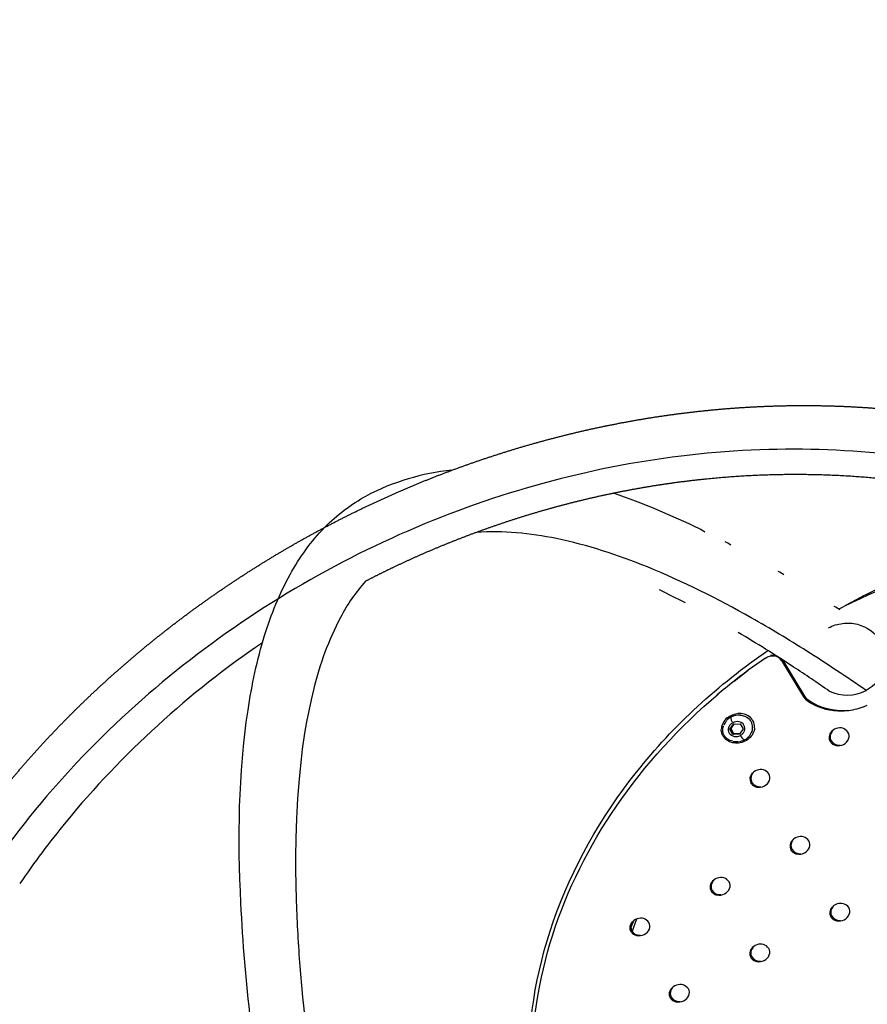
# Model space of a CAD drawing. Units: millimetres. Extents: x 90469 to 113826, y -5823 to 23356.
# Drawn here: x 101572 to 101970, y 17745 to 18207 of the extents above; entities that cross this region are included whole.
import ezdxf

# ---------------------------------------------------------------- set-up
doc = ezdxf.new("R2010")
doc.units = ezdxf.units.MM
doc.header["$LTSCALE"] = 500
doc.header["$MEASUREMENT"] = 0
doc.layers.add('Make2D', color=7, linetype='Continuous', true_color=0x000000)
doc.layers.add('usezones$EN$DIMS', color=70, linetype='Continuous', true_color=0x7fff00)
doc.styles.add('Arial', font='txt')
doc.dimstyles.new('EN RC DIMS', dxfattribs={"dimtxt": 400, "dimasz": 250, "dimexe": 150, "dimexo": 150, "dimgap": 250, "dimtad": 0, "dimtih": 1, "dimtoh": 1, "dimzin": 1, "dimdsep": 46, "dimtxsty": 'Arial', "dimcen": 150, "dimazin": 0, "dimtfac": 1, "dimtdec": 4, "dimtix": 1, "dimtmove": 1, "dimatfit": 3, "dimfxl": 0, "dimtolj": 1, "dimtzin": 1, "dimarcsym": 0})

# ---------------------------------------------------------------- blocks, each defined once
blk = doc.blocks.new('*D1')
at = {"layer": 'Defpoints', "color": 0}
for p in [(99802.43, 23356.39), (91605.23, -4088.82), (101846.98, -4088.82)]:
    blk.add_point(p, dxfattribs=at)
at = {"layer": 'usezones$EN$DIMS', "color": 0, "lineweight": -2}
for p, q in [((99652.43, 23356.39), (91455.23, 23356.39)), ((91605.23, 23106.39), (91605.23, 10087.99)), ((91605.23, -3838.82), (91605.23, 9179.59)), ((101696.98, -4088.82), (91455.23, -4088.82))]:
    blk.add_line(p, q, dxfattribs=at)
at = {"layer": 'usezones$EN$DIMS', "color": 0}
for points in [[(91646.9, 23106.39), (91563.57, 23106.39), (91605.23, 23356.39)], [(91563.57, -3838.82), (91646.9, -3838.82), (91605.23, -4088.82)]]:
    blk.add_solid(points, dxfattribs=at)
at = {"layer": 'usezones$EN$DIMS', "color": 0, "insert": (91605.23, 9633.79), "char_height": 400, "attachment_point": 5, "style": 'Arial'}
blk.add_mtext('\\A1;27445.21', dxfattribs=at)

msp = doc.modelspace()

# ---------------------------------------------------------------- linework, layer by layer
at = {"layer": 'Make2D'}
for p, q in [((101960.173, 17932.169), (101967.477, 17936.13)), ((101956.79, 17930.432), (101957.383, 17930.728)), ((101957.383, 17930.728), (101958.873, 17931.466)), ((101922.296, 17907.387), (101923.254, 17907.924)), ((101923.254, 17907.924), (101924.325, 17908.284)), ((101924.325, 17908.284), (101925.437, 17908.437)), ((101925.928, 17908.698), (101925.408, 17908.653)), ((101925.438, 17908.437), (101926.519, 17908.379)), ((101929.885, 17906.238), (101939.697, 17889.918)), ((101930.375, 17906.499), (101940.187, 17890.178)), ((101907.565, 17896.507), (101914.292, 17901.658)), ((101968.402, 17884.516), (101970.219, 17885.271)), ((101904.33, 17879.226), (101905.497, 17880.048)), ((101905.657, 17880.14), (101906.827, 17880.692)), ((101906.069, 17879.582), (101906.426, 17879.759)), ((101906.935, 17880.733), (101908.307, 17881.126)), ((101908.412, 17881.146), (101909.137, 17881.254)), ((101910.266, 17880.51), (101911.446, 17880.356)), ((101910.818, 17880.462), (101910.819, 17880.462)), ((101911.497, 17880.345), (101912.523, 17880.034)), ((101902.279, 17873.146), (101902.296, 17874.304)), ((101902.308, 17874.399), (101902.591, 17875.546)), ((101905.646, 17873.905), (101907.354, 17876.36)), ((101906.187, 17874.233), (101907.805, 17876.56)), ((101907.354, 17876.36), (101910.482, 17876.446)), ((101910.482, 17876.446), (101911.904, 17874.075)), ((101914.861, 17878.467), (101915.171, 17878.102)), ((101955.62, 17874.242), (101954.824, 17873.899)), ((101902.525, 17871.981), (101902.285, 17873.083)), ((101902.997, 17870.959), (101902.536, 17871.951)), ((101903.662, 17870.072), (101902.997, 17870.958)), ((101904.564, 17869.282), (101903.683, 17870.049)), ((101907.066, 17871.535), (101905.646, 17873.905)), ((101907.548, 17871.813), (101906.15, 17874.143)), ((101910.196, 17871.62), (101907.066, 17871.535)), ((101910.604, 17871.877), (101907.637, 17871.796)), ((101911.904, 17874.075), (101910.196, 17871.62)), ((101915.971, 17872.812), (101915.728, 17872.23)), ((101916.251, 17873.922), (101915.986, 17872.854)), ((101954.099, 17873.438), (101953.436, 17872.836)), ((101954.824, 17873.899), (101954.102, 17873.439)), ((101905.683, 17868.654), (101904.616, 17869.245)), ((101906.969, 17868.242), (101905.774, 17868.615)), ((101916.864, 17853.881), (101916.196, 17853.284)), ((101917.592, 17854.339), (101916.866, 17853.883)), ((101918.392, 17854.679), (101917.592, 17854.339)), ((101935.704, 17822.392), (101935.033, 17821.798)), ((101936.435, 17822.847), (101935.706, 17822.393)), ((101937.236, 17823.184), (101936.435, 17822.847)), ((101898.182, 17803.123), (101897.507, 17802.533)), ((101898.916, 17803.575), (101898.184, 17803.125)), ((101899.721, 17803.909), (101898.916, 17803.575)), ((101954.456, 17790.99), (101953.782, 17790.399)), ((101955.19, 17791.442), (101954.458, 17790.991)), ((101955.994, 17791.777), (101955.19, 17791.442)), ((101859.105, 17780.496), (101860.402, 17783.9)), ((101861.787, 17784.707), (101859.663, 17779.035)), ((101860.401, 17783.945), (101859.819, 17783.432)), ((101861.236, 17784.465), (101860.498, 17784.017)), ((101862.044, 17784.796), (101861.236, 17784.465)), ((101918.36, 17772.621), (101917.553, 17772.289)), ((101916.816, 17771.84), (101916.138, 17771.253)), ((101917.553, 17772.289), (101916.818, 17771.841)), ((101879.016, 17752.851), (101878.335, 17752.268)), ((101879.757, 17753.296), (101879.019, 17752.852)), ((101880.567, 17753.625), (101879.757, 17753.297))]:
    msp.add_line(p, q, dxfattribs=at)
msp.add_lwpolyline([(101734.368, 17943.493, 0.0628801), (101722.545, 17926.435, 0.0603491), (101710.024, 17893.002), (101708.779, 17887.814), (101707.652, 17882.598), (101706.643, 17877.357), (101705.753, 17872.096), (101704.655, 17864.578), (101704.057, 17859.792), (101703.117, 17850.552), (101702.394, 17841.29), (101701.89, 17832.014), (101701.606, 17822.731, 0.0129347), (101701.75, 17794.647, 0.0110169), (101703.357, 17764.281, 0.0212351), (101713.941, 17677.493)], format="xyb", dxfattribs=at)
for centre, radius, start, end in [((101785.61, 17887.048), 109.131, 95.61332, 117.70002), ((101732.413, 17642.028), 362.735, 64.00452, 70.91928), ((101885.178, 17955.184), 14.306, 52.98652, 64.21852), ((102093.334, 17682.24), 283.374, 92.11226, 116.36821), ((101897.464, 17949.126), 14.186, 52.85556, 65.57565), ((102083.99, 17678.998), 281.77, 87.93825, 116.36178), ((101922.698, 17935.46), 13.813, 52.75146, 65.64241), ((101678.148, 17538.251), 445.753, 62.39677, 64.14181), ((101949.189, 17919.371), 13.42, 52.68055, 65.75559), ((101583.818, 17369.558), 639.074, 58.010529, 59.361118), ((101933.43, 17550.393), 440.352, 124.19762, 140.53956), ((101543.591, 17305.131), 715.029, 56.758727, 58.011564), ((102083.921, 17673.144), 284.592, 124.60557, 128.58814), ((101926.158, 17902.886), 5.817, 81.59109, 103.58474), ((101925.925, 17903.729), 4.688, 32.35889, 82.71512), ((98360.403, 24588.77), 7572.636, 298.0957111, 298.0983215), ((98362.581, 24591.165), 7577.197, 298.0858936, 298.0900908), ((101493.063, 17228.16), 807.102, 55.315805, 56.753973), ((102081.861, 17675.76), 281.262, 128.5923, 130.63455), ((98358.349, 24634.716), 7636.645, 297.9673758, 297.971543), ((101947.003, 17894.342), 8.541, 211.19629, 233.96968), ((101947.5, 17894.608), 8.55, 211.20666, 233.95895), ((101960.656, 17909.047), 19.124, 244.2153, 297.93065), ((98358.818, 24639.969), 7644.329, 297.9521826, 297.9563459), ((101957.229, 17908.783), 26.236, 234.45896, 268.08407), ((101958.005, 17909.714), 26.948, 234.79476, 276.31739), ((101957.513, 17913.279), 30.755, 283.21353, 290.4336), ((101908.926, 17873.496), 7.345, 128.72772, 174.34243), ((101909.68, 17872.678), 7.792, 117.79531, 137.00057), ((101909.862, 17879.494), 3.809, 178.80934, 219.92006), ((101909.718, 17873.125), 7.417, 46.24197, 119.4699), ((101910.149, 17873.534), 7.783, 48.60244, 96.20634), ((101910.682, 17874.39), 6.79, 47.19475, 59.41447), ((101910.977, 17874.735), 6.338, 31.02763, 47.03954), ((101957.64, 17912.113), 29.581, 267.50531, 275.32052), ((101957.554, 17913.121), 30.592, 275.48875, 282.8607), ((101908.858, 17873.226), 6.684, 137.0613, 158.66012), ((101910.913, 17874.774), 5.404, 7.95604, 38.00845), ((101910.694, 17874.775), 5.622, 351.26796, 5.93802), ((101911.27, 17874.92), 5.993, 356.45277, 30.94976), ((101957.308, 17869.897), 4.661, 34.65558, 111.22386), ((98290.995, 24758.982), 7776.245, 297.6993759, 297.7034742), ((98290.292, 24765.605), 7785.195, 297.6824545, 297.6865484), ((101914.465, 17872.596), 4.204, 202.94611, 241.27364), ((101909.189, 17875.393), 7.257, 296.82515, 339.16326), ((101956.188, 17870.051), 3.912, 135.72541, 209.40535), ((101956.686, 17870.314), 3.919, 134.65716, 209.39993), ((101908.527, 17875.796), 7.714, 259.30149, 278.92219), ((101908.591, 17876.313), 8.348, 280.59721, 297.42049), ((98352.122, 24694.437), 7717.72, 297.8102157, 297.8143426), ((101956.958, 17870.804), 4.406, 213.21717, 275.72326), ((101918.898, 17850.499), 3.877, 135.19137, 209.26795), ((101919.397, 17850.759), 3.883, 134.11135, 209.26861), ((101920.073, 17850.313), 4.678, 34.78988, 111.06463), ((98344.816, 25017.477), 8172.594, 295.0725333, 298.7157533), ((98274.952, 24841.698), 7883.976, 297.5012239, 297.5052706), ((101919.696, 17851.28), 4.409, 213.27714, 275.68255), ((101903.777, 17576.166), 401.079, 140.68993, 145.84709), ((101938.914, 17818.804), 4.691, 34.88658, 110.94969), ((101937.698, 17819.012), 3.852, 134.80642, 209.16743), ((101938.199, 17819.27), 3.857, 133.7177, 209.17277), ((98263.521, 24935.322), 8008.962, 297.2799331, 297.2839215), ((101938.517, 17819.814), 4.412, 213.3204, 275.65321), ((101900.123, 17799.747), 3.818, 134.28407, 209.02901), ((101900.625, 17800.004), 3.824, 133.18323, 209.04108), ((101901.392, 17799.508), 4.708, 35.01926, 110.79431), ((98182.719, 25093.011), 8186.147, 296.9814034, 296.9853117), ((101900.969, 17800.577), 4.415, 213.37916, 275.61335), ((98184.277, 25095.77), 8190.792, 296.9740165, 296.977923), ((101957.667, 17787.382), 4.703, 34.98229, 110.83581), ((101956.412, 17787.613), 3.827, 134.42514, 209.06664), ((101956.914, 17787.87), 3.833, 133.32754, 209.07683), ((101862.388, 17780.645), 3.786, 133.76868, 208.89021), ((101862.932, 17780.903), 3.828, 129.7761, 208.65794), ((101863.71, 17780.375), 4.724, 35.14816, 110.61972), ((98250.981, 25032.156), 8137.309, 297.061852, 297.0657823), ((101957.251, 17788.435), 4.414, 213.36328, 275.62413), ((98252.568, 25034.845), 8141.878, 297.0544244, 297.0583526), ((98099.562, 25257.379), 8370.354, 296.6889057, 296.692734), ((101863.264, 17781.516), 4.432, 214.19619, 275.50329), ((98101.11, 25260.212), 8375.069, 296.6816691, 296.685496), ((101920.027, 17768.205), 4.72, 35.11317, 110.68208), ((101918.72, 17768.467), 3.794, 133.90793, 208.9279), ((101919.223, 17768.722), 3.799, 132.79802, 208.94509), ((98168.487, 25194.652), 8319.545, 296.7677184, 296.7715686), ((101919.585, 17769.316), 4.417, 213.42153, 275.58463), ((98170.028, 25197.484), 8324.263, 296.7604413, 296.7642897), ((101882.228, 17749.189), 4.737, 35.24292, 110.53042), ((101880.87, 17749.482), 3.763, 133.39783, 208.78888), ((101881.374, 17749.736), 3.767, 132.27546, 208.81338), ((98083.635, 25363.92), 8508.891, 296.4796041, 296.4833747), ((101881.761, 17750.359), 4.421, 213.47909, 275.54562), ((98085.215, 25366.725), 8513.566, 296.472477, 296.4762461)]:
    msp.add_arc(centre, radius, start, end, dxfattribs=at)
for points, weights, knots in [([(101564.337, 17846.037), (101572.873, 17856.488), (101581.857, 17866.557), (101591.271, 17876.225), (101600.439, 17885.645), (101609.984, 17894.685), (101619.888, 17903.329), (101629.904, 17912.072), (101640.263, 17920.406), (101650.947, 17928.318), (101661.111, 17935.846), (101671.55, 17942.986), (101682.25, 17949.73), (101693.005, 17956.509), (101704.008, 17962.879), (101715.242, 17968.831), (101721.081, 17971.924), (101726.978, 17974.903), (101732.934, 17977.765), (101738.467, 17980.425), (101744.05, 17982.984), (101749.678, 17985.44), (101761.368, 17990.544), (101773.246, 17995.196), (101785.293, 17999.39), (101798.041, 18003.829), (101810.961, 18007.738), (101824.031, 18011.111), (101837.052, 18014.472), (101850.202, 18017.282), (101863.459, 18019.536), (101877.192, 18021.872), (101891.015, 18023.589), (101904.902, 18024.686), (101918.688, 18025.775), (101932.509, 18026.23), (101946.337, 18026.051), (101960.339, 18025.87), (101974.315, 18025.017), (101988.234, 18023.494), (102002.025, 18021.984), (102015.726, 18019.8), (102029.302, 18016.945), (102042.741, 18014.119), (102056.02, 18010.622), (102069.107, 18006.462), (102082.061, 18002.343), (102094.787, 17997.566), (102107.251, 17992.143), (102119.327, 17986.887), (102131.117, 17981.02), (102142.591, 17974.556), (102153.946, 17968.16), (102164.95, 17961.178), (102175.574, 17953.632), (102185.671, 17946.459), (102195.388, 17938.78), (102204.699, 17930.614), (102213.919, 17922.528), (102222.704, 17913.973), (102231.032, 17904.972), (102238.818, 17896.556), (102246.172, 17887.762), (102253.076, 17878.61), (102259.923, 17869.534), (102266.298, 17860.121), (102272.185, 17850.395)], [1, 0.999366571137, 0.999366571137, 1, 0.999448305146, 0.999448305146, 1, 0.999464174917, 0.999464174917, 1, 0.999529910554, 0.999529910554, 1, 0.999529033056, 0.999529033056, 1, 0.999872282213, 0.999872282213, 1, 1, 1, 1, 0.999511553579, 0.999511553579, 1, 0.999433035195, 0.999433035195, 1, 0.999410126274, 0.999410126274, 1, 0.999330538632, 0.999330538632, 1, 0.999298402021, 0.999298402021, 1, 0.999231905798, 0.999231905798, 1, 0.999195816512, 0.999195816512, 1, 0.999158326, 0.999158326, 1, 0.999122445007, 0.999122445007, 1, 0.999123865361, 0.999123865361, 1, 0.999088881222, 0.999088881222, 1, 0.999128349499, 0.999128349499, 1, 0.999093992793, 0.999093992793, 1, 0.999164001675, 0.999164001675, 1, 0.999132674285, 0.999132674285, 1], [0, 0, 0, 0, 1.5932852, 1.5932852, 1.5932852, 3.1454813, 3.1454813, 3.1454813, 4.7153632, 4.7153632, 4.7153632, 6.2088421, 6.2088421, 6.2088421, 7.710083, 7.710083, 7.710083, 8.4904157, 8.4904157, 8.4904157, 9.2245998, 9.2245998, 9.2245998, 10.7308671, 10.7308671, 10.7308671, 12.3247214, 12.3247214, 12.3247214, 13.9125275, 13.9125275, 13.9125275, 15.5572211, 15.5572211, 15.5572211, 17.1900004, 17.1900004, 17.1900004, 18.8432018, 18.8432018, 18.8432018, 20.4811178, 20.4811178, 20.4811178, 22.1023866, 22.1023866, 22.1023866, 23.7071364, 23.7071364, 23.7071364, 25.2619301, 25.2619301, 25.2619301, 26.8004224, 26.8004224, 26.8004224, 28.2625876, 28.2625876, 28.2625876, 29.7102921, 29.7102921, 29.7102921, 31.0637874, 31.0637874, 31.0637874, 32.4059523, 32.4059523, 32.4059523, 32.4059523]), ([(102231.949, 17846.414), (102229.096, 17850.624), (102226.138, 17854.761), (102223.078, 17858.824), (102216.784, 17867.176), (102210.078, 17875.201), (102202.978, 17882.879), (102195.379, 17891.094), (102187.362, 17898.9), (102178.947, 17906.277), (102170.444, 17913.731), (102161.571, 17920.74), (102152.351, 17927.285), (102142.643, 17934.175), (102132.589, 17940.548), (102122.216, 17946.387), (102111.727, 17952.291), (102100.95, 17957.65), (102089.913, 17962.452), (102078.516, 17967.409), (102066.881, 17971.777), (102055.037, 17975.544), (102043.068, 17979.351), (102030.924, 17982.556), (102018.634, 17985.149), (102006.216, 17987.769), (101993.686, 17989.779), (101981.071, 17991.176), (101968.34, 17992.585), (101955.555, 17993.386), (101942.747, 17993.576), (101930.1, 17993.763), (101917.457, 17993.374), (101904.845, 17992.409), (101892.144, 17991.437), (101879.5, 17989.9), (101866.937, 17987.801), (101854.813, 17985.776), (101842.785, 17983.244), (101830.873, 17980.211), (101818.921, 17977.168), (101807.104, 17973.636), (101795.443, 17969.621), (101784.427, 17965.828), (101773.565, 17961.617), (101762.871, 17956.993), (101757.725, 17954.768), (101752.62, 17952.449), (101747.559, 17950.038), (101743.127, 17947.927), (101738.729, 17945.745), (101734.368, 17943.493)], [1, 0.999791936203, 0.999791936203, 1, 0.999157199713, 0.999157199713, 1, 0.99908840908, 0.99908840908, 1, 0.999125421903, 0.999125421903, 1, 0.999088886051, 0.999088886051, 1, 0.999127013576, 0.999127013576, 1, 0.999128575575, 0.999128575575, 1, 0.999166579754, 0.999166579754, 1, 0.999205237531, 0.999205237531, 1, 0.999241508174, 0.999241508174, 1, 0.999306881783, 0.999306881783, 1, 0.999337581968, 0.999337581968, 1, 0.999414840701, 0.999414840701, 1, 0.999435726725, 0.999435726725, 1, 0.999512092453, 0.999512092453, 1, 1, 1, 1, 1, 1, 1], [0, 0, 0, 0, 0.6006478, 0.6006478, 0.6006478, 1.8353071, 1.8353071, 1.8353071, 3.1564065, 3.1564065, 3.1564065, 4.4913317, 4.4913317, 4.4913317, 5.8966697, 5.8966697, 5.8966697, 7.3176257, 7.3176257, 7.3176257, 8.7848928, 8.7848928, 8.7848928, 10.2677549, 10.2677549, 10.2677549, 11.7661124, 11.7661124, 11.7661124, 13.2784691, 13.2784691, 13.2784691, 14.7719226, 14.7719226, 14.7719226, 16.2758474, 16.2758474, 16.2758474, 17.7272103, 17.7272103, 17.7272103, 19.1834877, 19.1834877, 19.1834877, 20.5591601, 20.5591601, 20.5591601, 21.2311275, 21.2311275, 21.2311275, 21.8195374, 21.8195374, 21.8195374, 21.8195374]), ([(102272.185, 17850.395), (102278.029, 17840.739), (102283.364, 17830.794), (102288.175, 17820.585), (102292.958, 17810.437), (102297.198, 17800.052), (102300.885, 17789.457), (102304.775, 17778.277), (102308.025, 17766.895), (102310.624, 17755.346), (102313.216, 17743.825), (102315.143, 17732.174), (102316.4, 17720.431), (102317.708, 17708.193), (102318.279, 17695.898), (102318.11, 17683.591), (102317.939, 17671.237), (102317.028, 17658.916), (102315.379, 17646.671), (102313.682, 17634.074), (102311.222, 17621.603), (102308.011, 17609.304), (102304.761, 17596.867), (102300.776, 17584.645), (102296.07, 17572.682), (102291.296, 17560.55), (102285.826, 17548.715), (102279.678, 17537.218), (102273.423, 17525.524), (102266.523, 17514.2), (102258.998, 17503.28), (102251.495, 17492.392), (102243.427, 17481.915), (102234.816, 17471.88), (102226.044, 17461.655), (102216.765, 17451.888), (102207.004, 17442.603), (102197.462, 17433.526), (102187.507, 17424.902), (102177.162, 17416.751), (102166.646, 17408.465), (102155.77, 17400.657), (102144.557, 17393.342), (102133.825, 17386.341), (102122.817, 17379.779), (102111.553, 17373.669), (102106.084, 17370.701), (102100.557, 17367.837), (102094.978, 17365.078), (102088.938, 17362.092), (102082.839, 17359.228), (102076.683, 17356.488), (102064.729, 17351.169), (102052.58, 17346.309), (102040.255, 17341.915), (102027.854, 17337.494), (102015.296, 17333.537), (102002.6, 17330.051), (101989.101, 17326.343), (101975.469, 17323.163), (101961.723, 17320.515), (101947.987, 17317.868), (101934.159, 17315.752), (101920.259, 17314.17), (101905.849, 17312.529), (101891.385, 17311.469), (101876.889, 17310.99), (101873.75, 17310.887), (101870.609, 17310.811), (101867.468, 17310.763), (101857.433, 17310.609), (101847.396, 17310.739), (101837.368, 17311.155)], [1, 0.999102123646, 0.999102123646, 1, 0.99907225641, 0.99907225641, 1, 0.998927215108, 0.998927215108, 1, 0.998903670525, 0.998903670525, 1, 0.99879645253, 0.99879645253, 1, 0.998799917152, 0.998799917152, 1, 0.998770754013, 0.998770754013, 1, 0.998815708067, 0.998815708067, 1, 0.998876004198, 0.998876004198, 1, 0.998950530302, 0.998950530302, 1, 0.999069634393, 0.999069634393, 1, 0.999145292079, 0.999145292079, 1, 0.999277918252, 0.999277918252, 1, 0.999335117287, 0.999335117287, 1, 0.999452429837, 0.999452429837, 1, 1, 1, 1, 0.999864244415, 0.999864244415, 1, 0.99951634676, 0.99951634676, 1, 0.999537695843, 0.999537695843, 1, 0.999497019215, 0.999497019215, 1, 0.999505226563, 0.999505226563, 1, 0.999461802238, 0.999461802238, 1, 1, 1, 1, 0.999730733495, 0.999730733495, 1], [0, 0, 0, 0, 1.3324122, 1.3324122, 1.3324122, 2.656727, 2.656727, 2.656727, 4.0541012, 4.0541012, 4.0541012, 5.4481455, 5.4481455, 5.4481455, 6.9009939, 6.9009939, 6.9009939, 8.3593701, 8.3593701, 8.3593701, 9.8597585, 9.8597585, 9.8597585, 11.3771787, 11.3771787, 11.3771787, 12.9162235, 12.9162235, 12.9162235, 14.4816887, 14.4816887, 14.4816887, 16.0427487, 16.0427487, 16.0427487, 17.6332483, 17.6332483, 17.6332483, 19.1882158, 19.1882158, 19.1882158, 20.7689912, 20.7689912, 20.7689912, 22.2820932, 22.2820932, 22.2820932, 23.0260023, 23.0260023, 23.0260023, 23.8217787, 23.8217787, 23.8217787, 25.3668247, 25.3668247, 25.3668247, 26.9215419, 26.9215419, 26.9215419, 28.5744854, 28.5744854, 28.5744854, 30.2263206, 30.2263206, 30.2263206, 31.9388545, 31.9388545, 31.9388545, 32.3132865, 32.3132865, 32.3132865, 33.4985982, 33.4985982, 33.4985982, 33.4985982])]:
    msp.add_rational_spline(points, weights, degree=3, knots=knots, dxfattribs=at)
for points, knots in [([(102242.403, 17852.1), (102220.183, 17885.048), (102162.322, 17943.197), (102049.639, 17996.467), (101921.715, 18011.837), (101790.765, 17987.961), (101669.103, 17927.035), (101570.55, 17836.061), (101506.64, 17724.854), (101493.254, 17643.048), (101495.66, 17603.858)], [0, 0, 0, 0, 4.6919045, 9.5356547, 14.5163407, 19.7287824, 25.0918178, 30.4299943, 35.4079167, 40.0388518, 40.0388518, 40.0388518, 40.0388518]), ([(101689.294, 17674.973), (101685.836, 17695.508), (101680.036, 17734.491), (101674.096, 17803.831), (101674.742, 17864.934), (101685.496, 17916.715), (101697.334, 17946.122), (101713.545, 17969.052), (101727.59, 17979.769), (101734.881, 17983.672)], [0, 0, 0, 0, 2.4618158, 4.6469478, 8.2260282, 9.643257, 10.8711826, 11.952671, 12.9302867, 12.9302867, 12.9302867, 12.9302867]), ([(101969.614, 17892.151), (101960.464, 17898.498), (101942.745, 17910.316), (101908.957, 17930.639), (101870.268, 17950.111), (101826.727, 17964.494), (101799.105, 17967.325), (101786.519, 17966.445)], [0, 0, 0, 0, 1.3154308, 2.5145974, 4.6563839, 6.4220472, 7.9097524, 7.9097524, 7.9097524, 7.9097524]), ([(101951.908, 17921.559), (101953.958, 17922.696), (101958.572, 17924.079), (101967.957, 17923.569), (101978.075, 17916.449), (101980.09, 17901.749), (101973.59, 17894.249), (101969.614, 17892.151)], [0, 0, 0, 0, 0.2775253, 0.5563469, 1.0991826, 1.624996, 2.1645385, 2.1645385, 2.1645385, 2.1645385]), ([(101828.255, 17641.073), (101823.154, 17651.72), (101815.221, 17673.928), (101808.204, 17722.47), (101818.752, 17786.679), (101859.137, 17857.411), (101900.219, 17895.049), (101923.496, 17910.885)], [0, 0, 0, 0, 1.3926848, 2.7758864, 5.7555909, 8.9403763, 12.2651569, 12.2651569, 12.2651569, 12.2651569]), ([(101824.962, 17652.484), (101821.096, 17662.229), (101815.244, 17682.219), (101810.695, 17724.478), (101819.31, 17779.095), (101850.288, 17840.504), (101882, 17875.084), (101900.166, 17890.458)], [0, 0, 0, 0, 1.2372002, 2.4527202, 4.9962283, 7.6799681, 10.4906261, 10.4906261, 10.4906261, 10.4906261]), ([(101917.246, 17874.466), (101917.175, 17873.553), (101916.624, 17871.669), (101914.032, 17868.56), (101909.122, 17866.687), (101903.188, 17868.517), (101901.444, 17872.307), (101901.61, 17874.122)], [0, 0, 0, 0, 0.10840073, 0.22686526, 0.46852939, 0.69830619, 0.91217931, 0.91217931, 0.91217931, 0.91217931]), ([(101906.855, 17876.874), (101906.41, 17876.65), (101905.711, 17875.979), (101904.644, 17874.403), (101905.162, 17870.645), (101908.909, 17870.042), (101910.546, 17871.025)], [0, 0, 0, 0, 0.05719976, 0.115233, 0.22080605, 0.45112935, 0.45112935, 0.45112935, 0.45112935]), ([(101910.551, 17871.028), (101911.032, 17871.246), (101911.761, 17871.914), (101912.888, 17873.484), (101912.47, 17877.306), (101908.651, 17877.958), (101906.999, 17876.952)], [0, 0, 0, 0, 0.06065772, 0.11728339, 0.22485605, 0.45786584, 0.45786584, 0.45786584, 0.45786584]), ([(101952.78, 17868.131), (101953.071, 17867.652), (101953.874, 17866.815), (101956.125, 17865.915), (101959.247, 17866.386), (101961.843, 17869.1), (101961.735, 17871.614), (101961.142, 17872.548)], [0, 0, 0, 0, 0.0660912, 0.13417411, 0.27958608, 0.42036782, 0.54970448, 0.54970448, 0.54970448, 0.54970448]), ([(101915.516, 17848.604), (101915.805, 17848.126), (101916.607, 17847.29), (101918.859, 17846.393), (101921.98, 17846.855), (101924.597, 17849.542), (101924.506, 17852.052), (101923.915, 17852.982)], [0, 0, 0, 0, 0.06587793, 0.13394072, 0.2796284, 0.42034369, 0.54906413, 0.54906413, 0.54906413, 0.54906413]), ([(101934.335, 17817.135), (101934.623, 17816.658), (101935.424, 17815.823), (101937.677, 17814.928), (101940.798, 17815.383), (101943.429, 17818.05), (101943.351, 17820.559), (101942.761, 17821.486)], [0, 0, 0, 0, 0.0657257, 0.13377405, 0.27966025, 0.42033092, 0.54861011, 0.54861011, 0.54861011, 0.54861011]), ([(101896.785, 17797.894), (101897.072, 17797.419), (101897.872, 17796.586), (101900.126, 17795.692), (101903.246, 17796.139), (101905.896, 17798.78), (101905.835, 17801.285), (101905.248, 17802.209)], [0, 0, 0, 0, 0.06551437, 0.1335432, 0.27969861, 0.420313, 0.547997, 0.547997, 0.547997, 0.547997]), ([(101953.067, 17785.753), (101953.354, 17785.278), (101954.154, 17784.444), (101956.409, 17783.55), (101959.528, 17783.999), (101962.173, 17786.647), (101962.108, 17789.153), (101961.52, 17790.078)], [0, 0, 0, 0, 0.06557526, 0.13360936, 0.27969206, 0.42032118, 0.54816556, 0.54816556, 0.54816556, 0.54816556]), ([(101859.074, 17778.816), (101859.359, 17778.342), (101860.158, 17777.51), (101862.414, 17776.619), (101865.532, 17777.057), (101868.202, 17779.673), (101868.158, 17782.174), (101867.572, 17783.095)], [0, 0, 0, 0, 0.06530707, 0.13331673, 0.27973743, 0.42030102, 0.54740194, 0.54740194, 0.54740194, 0.54740194]), ([(101915.399, 17766.631), (101915.685, 17766.157), (101916.484, 17765.325), (101918.74, 17764.433), (101921.858, 17764.873), (101924.523, 17767.496), (101924.474, 17769.998), (101923.888, 17770.92)], [0, 0, 0, 0, 0.06536749, 0.13338232, 0.27973139, 0.42030824, 0.54756626, 0.54756626, 0.54756626, 0.54756626]), ([(101877.572, 17747.67), (101877.857, 17747.197), (101878.655, 17746.366), (101880.912, 17745.476), (101884.03, 17745.908), (101886.712, 17748.505), (101886.681, 17751.004), (101886.097, 17751.923)], [0, 0, 0, 0, 0.06516292, 0.13315884, 0.27977029, 0.42030013, 0.54698386, 0.54698386, 0.54698386, 0.54698386])]:
    msp.add_open_spline(points, degree=3, knots=knots, dxfattribs=at)

# ---------------------------------------------------------------- dimensions: what is measured, and where the dimension line sits
at = {"layer": 'usezones$EN$DIMS'}
dim = msp.add_linear_dim(base=(91605.235, -4088.817), p1=(99802.429, 23356.393), p2=(101846.977, -4088.817), angle=90, dimstyle='EN RC DIMS', dxfattribs=at)
dim.commit()
dim.dimension.update_dxf_attribs({"geometry": '*D1', "text_midpoint": (91605.235, 9633.788)})

doc.saveas('drawing.dxf')
